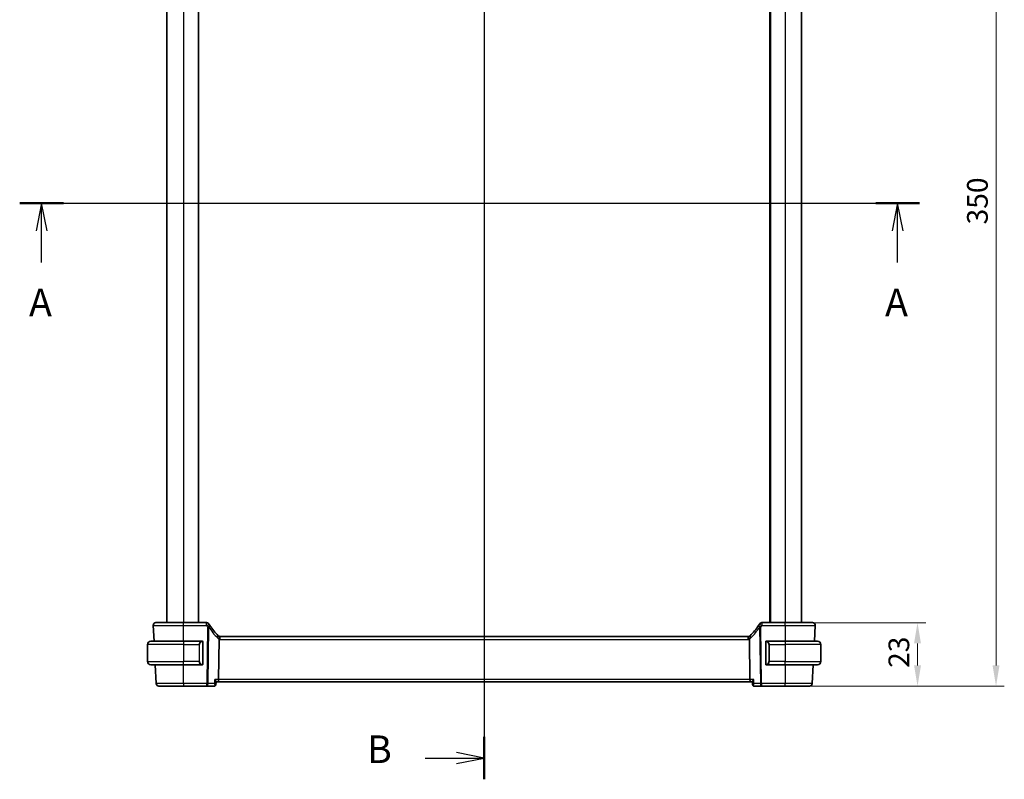
# Model space of a CAD drawing. Units: millimetres. Extents: x 0 to 7078, y 0 to 1124.
# Drawn here: x 1687 to 2043, y 574 to 849 of the extents above; entities that cross this region are included whole.
import ezdxf

# ---------------------------------------------------------------- set-up
doc = ezdxf.new("R2010")
doc.units = ezdxf.units.MM
for name, color, linetype, lineweight in [('Dimension (ISO)', 7, 'Continuous', 18), ('Section Line (ISO)', 7, 'Continuous', 25), ('Visible (ISO)', 7, 'Continuous', 35), ('Visible Narrow (ISO)', 7, 'Continuous', 25)]:
    doc.layers.add(name, color=color, linetype=linetype, lineweight=lineweight)
doc.styles.add('Note Text (TK)', font='MS PGothic.ttf')
doc.dimstyles.new('Default - Method 1b (TK)', dxfattribs={"dimscale": 3, "dimtxt": 2.5, "dimasz": 2.5, "dimexe": 1, "dimexo": 1.5, "dimgap": 1, "dimtad": 1, "dimtoh": 1, "dimrnd": 1e-08, "dimdsep": 46, "dimtxsty": 'Note Text (TK)', "dimcen": 0.09, "dimdle": 5, "dimclrd": 100, "dimclre": 100, "dimclrt": 7, "dimadec": 1, "dimazin": 1, "dimtfac": 1, "dimtmove": 0, "dimatfit": 3, "dimfxl": 1, "dimtolj": 1, "dimlwd": -1, "dimlwe": -1, "dimarcsym": 0})

# ---------------------------------------------------------------- blocks, each defined once
blk = doc.blocks.new('2dTransSection0')
at = {"layer": 'Section Line (ISO)', "linetype": 'Continuous'}
for p, q in [((140.387, 203.568), (221.895, 203.568)), ((142.369, 203.568), (141.869, 201.068)), ((142.369, 201.068), (142.369, 203.568)), ((142.869, 201.068), (142.369, 203.568)), ((219.913, 203.568), (219.413, 201.068)), ((219.913, 201.068), (219.913, 203.568)), ((220.413, 201.068), (219.913, 203.568)), ((142.369, 198.189), (142.369, 201.068)), ((219.913, 198.189), (219.913, 201.068))]:
    blk.add_line(p, q, dxfattribs=at)
at = {"layer": 'Section Line (ISO)', "linetype": 'Continuous', "lineweight": 50}
for p, q in [((140.387, 203.568), (144.352, 203.568)), ((217.93, 203.568), (221.895, 203.568))]:
    blk.add_line(p, q, dxfattribs=at)
at = {"layer": 'Section Line (ISO)', "char_height": 2.5, "attachment_point": 7, "style": 'Note Text (TK)'}
for insert in [(141.233, 192.539), (218.777, 192.539)]:
    blk.add_mtext('A', dxfattribs=dict(at, insert=insert))
blk = doc.blocks.new('2dTransSection1')
at = {"layer": 'Section Line (ISO)', "linetype": 'Continuous'}
for p, q in [((182.466, 254.5), (182.466, 151.378)), ((177.11, 252.58), (179.966, 252.58)), ((182.466, 252.58), (179.966, 253.08)), ((179.966, 252.58), (182.466, 252.58)), ((179.966, 252.08), (182.466, 252.58)), ((182.466, 153.298), (179.966, 153.798)), ((177.11, 153.298), (179.966, 153.298)), ((179.966, 153.298), (182.466, 153.298)), ((179.966, 152.798), (182.466, 153.298))]:
    blk.add_line(p, q, dxfattribs=at)
at = {"layer": 'Section Line (ISO)', "linetype": 'Continuous', "lineweight": 50}
for p, q in [((182.466, 254.5), (182.466, 250.66)), ((182.466, 155.218), (182.466, 151.378))]:
    blk.add_line(p, q, dxfattribs=at)
at = {"layer": 'Section Line (ISO)', "char_height": 2.5, "attachment_point": 7, "style": 'Note Text (TK)'}
for insert in [(171.855, 251.352), (171.855, 152.07)]:
    blk.add_mtext('B', dxfattribs=dict(at, insert=insert))
blk = doc.blocks.new('*D23')
at = {"layer": 'Defpoints', "color": 0}
for p in [(1963.87, 957.27), (1963.87, 607.27), (2040.32, 607.27)]:
    blk.add_point(p, dxfattribs=at)
at = {"layer": 'Dimension (ISO)', "color": 100}
for p, q in [((1968.37, 957.27), (2043.32, 957.27)), ((2040.32, 949.77), (2040.32, 614.77)), ((1968.37, 607.27), (2043.32, 607.27))]:
    blk.add_line(p, q, dxfattribs=at)
for points in [[(2039.07, 949.77), (2041.57, 949.77), (2040.32, 957.27)], [(2039.07, 614.77), (2041.57, 614.77), (2040.32, 607.27)]]:
    blk.add_solid(points, dxfattribs=at)
at = {"layer": 'Dimension (ISO)', "color": 7, "insert": (2033.57, 774.56), "char_height": 7.5, "attachment_point": 4, "rotation": 90, "style": 'Note Text (TK)'}
blk.add_mtext('\\A1;350', dxfattribs=at)
blk = doc.blocks.new('*D24')
at = {"layer": 'Defpoints', "color": 0}
for p in [(1963.87, 630.27), (2011.87, 630.27), (1963.87, 607.27)]:
    blk.add_point(p, dxfattribs=at)
at = {"layer": 'Dimension (ISO)', "color": 100}
for p, q in [((1968.37, 630.27), (2014.87, 630.27)), ((2011.87, 614.77), (2011.87, 622.77)), ((1968.37, 607.27), (2014.87, 607.27))]:
    blk.add_line(p, q, dxfattribs=at)
for points in [[(2010.62, 622.77), (2013.12, 622.77), (2011.87, 630.27)], [(2010.62, 614.77), (2013.12, 614.77), (2011.87, 607.27)]]:
    blk.add_solid(points, dxfattribs=at)
at = {"layer": 'Dimension (ISO)', "color": 7, "insert": (2005.12, 613.87), "char_height": 7.5, "attachment_point": 4, "rotation": 90, "style": 'Note Text (TK)'}
blk.add_mtext('\\A1;23', dxfattribs=at)

msp = doc.modelspace()

# ---------------------------------------------------------------- linework, layer by layer
at = {"layer": 'Visible (ISO)'}
for p, q in [((1739.8653, 934.2717), (1739.8653, 630.2717)), ((1751.3653, 934.2717), (1751.3653, 630.2717)), ((1958.3653, 934.2717), (1958.3653, 630.2717)), ((1969.8653, 934.2717), (1969.8653, 630.2717)), ((1734.9205, 629.2194), (1735.2165, 623.5717)), ((1754.2867, 630.2717), (1745.8646, 630.2717)), ((1963.866, 630.2717), (1955.444, 630.2717)), ((1974.5142, 623.5717), (1974.8102, 629.2194)), ((1950.5313, 625.2717), (1759.1993, 625.2717)), ((1732.8653, 622.3217), (1732.8653, 616.2217)), ((1734.1153, 623.5717), (1745.8653, 623.5717)), ((1752.5699, 623.5717), (1745.8653, 623.5717)), ((1752.8653, 615.3448), (1752.8653, 623.1987)), ((1758.791, 624.2615), (1758.6111, 609.7194)), ((1950.9397, 624.2615), (1951.1196, 609.7194)), ((1956.8653, 623.1987), (1956.8653, 615.3448)), ((1963.8653, 623.5717), (1957.1608, 623.5717)), ((1963.8653, 623.5717), (1975.6153, 623.5717)), ((1976.8653, 622.3217), (1976.8653, 616.2217)), ((1745.8653, 614.9717), (1734.1153, 614.9717)), ((1735.6672, 614.9717), (1736.021, 608.2194)), ((1745.8653, 614.9717), (1752.5699, 614.9717)), ((1957.1608, 614.9717), (1963.8653, 614.9717)), ((1975.6153, 614.9717), (1963.8653, 614.9717)), ((1973.7096, 608.2194), (1974.0635, 614.9717)), ((1745.8655, 607.2717), (1754.3568, 607.2717)), ((1754.3568, 607.2717), (1757.0574, 607.2717)), ((1757.5965, 607.7672), (1757.6986, 608.8562)), ((1757.6907, 608.7717), (1758.3753, 608.7717)), ((1758.3753, 608.7717), (1951.3553, 608.7717)), ((1951.3553, 608.7717), (1952.0399, 608.7717)), ((1952.1342, 607.7672), (1952.032, 608.8562)), ((1952.6732, 607.2717), (1955.3739, 607.2717)), ((1955.3739, 607.2717), (1963.8652, 607.2717))]:
    msp.add_line(p, q, dxfattribs=at)
for centre, radius, start, end in [((1735.9191, 629.2717), 1, 90, 183), ((1754.2867, 629.2717), 1, 30.687162, 90), ((1772.346, 639.9891), 20, 210.687162, 212.374304), ((1772.346, 639.9891), 20, 212.374304, 226.217041), ((1937.3847, 639.9891), 20, 313.782959, 327.625696), ((1937.3847, 639.9891), 20, 327.625696, 329.312838), ((1955.444, 629.2717), 1, 90, 149.312838), ((1973.8115, 629.2717), 1, 357, 90), ((1759.1993, 626.2717), 1, 226.217041, 251.236854), ((1759.1993, 626.2717), 1, 251.236854, 270), ((1950.5313, 626.2717), 1, 270, 288.763146), ((1950.5313, 626.2717), 1, 288.763146, 313.782959), ((1734.1153, 622.3217), 1.25, 90, 180), ((1752.6653, 623.3717), 0.2, 0, 90), ((1957.0653, 623.3717), 0.2, 90, 180), ((1975.6153, 622.3217), 1.25, 0, 90), ((1734.1153, 616.2217), 1.25, 180, 270), ((1752.6653, 615.1717), 0.2, 270, 0), ((1957.0653, 615.1717), 0.2, 180, 270), ((1975.6153, 616.2217), 1.25, 270, 0), ((1737.0197, 608.2717), 1, 183, 270), ((1972.711, 608.2717), 1, 270, 357)]:
    msp.add_arc(centre, radius, start, end, dxfattribs=at)
for centre, major_axis, start_param, end_param in [((1758.3753, 609.7717), (0, -1), 0, 1.51843645), ((1951.3553, 609.7717), (0, 1), 1.6231562, 3.14159265)]:
    msp.add_ellipse(centre, major_axis=major_axis, ratio=0.23606798, start_param=start_param, end_param=end_param, dxfattribs=at)
for points, knots in [([(1745.8646, 630.2717), (1744.8701, 630.2717), (1743.8756, 630.2717), (1741.4053, 630.2717), (1740.0014, 630.2717), (1737.6976, 630.2717), (1736.8206, 630.2717), (1736.0627, 630.2717), (1735.9191, 630.2717), (1735.9191, 630.2717)], [-0.78539797, -0.78539797, -0.78539797, -0.78539797, -0.48539864, -0.48539864, -0.00539966, -0.00539966, 0.49210317, 0.49210317, 0.78539797, 0.78539797, 0.78539797, 0.78539797]), ([(1973.8115, 630.2717), (1973.8115, 630.2717), (1973.6613, 630.2717), (1972.8971, 630.2717), (1972.0556, 630.2717), (1969.7765, 630.2717), (1968.3202, 630.2717), (1965.8106, 630.2717), (1964.8383, 630.2717), (1963.866, 630.2717)], [-0.78539797, -0.78539797, -0.78539797, -0.78539797, -0.48539864, -0.48539864, -0.00539966, -0.00539966, 0.49210317, 0.49210317, 0.78539797, 0.78539797, 0.78539797, 0.78539797]), ([(1758.8777, 625.3249), (1758.878, 625.3248), (1758.8783, 625.3246), (1758.8916, 625.3199), (1758.9028, 625.3104), (1758.9215, 625.2821), (1758.929, 625.2633), (1758.9458, 625.1932), (1758.9493, 625.1287), (1758.9396, 624.964), (1758.9257, 624.8643), (1758.8808, 624.6424), (1758.85, 624.5226), (1758.8127, 624.4012)], [-0.14941647, -0.14941647, -0.14941647, -0.14941647, -0.148946586, -0.148946586, -0.130707111, -0.130707111, -0.112499718, -0.112499718, -0.076213961, -0.076213961, -0.038261464, -0.038261464, 0, 0, 0, 0]), ([(1950.853, 625.3249), (1950.8526, 625.3248), (1950.8523, 625.3246), (1950.8386, 625.3197), (1950.8271, 625.3097), (1950.8082, 625.2801), (1950.8007, 625.2607), (1950.7847, 625.1905), (1950.7815, 625.1277), (1950.7909, 624.9652), (1950.8048, 624.8647), (1950.85, 624.642), (1950.8807, 624.5224), (1950.918, 624.4012)], [-0.149410835, -0.149410835, -0.149410835, -0.149410835, -0.148945584, -0.148945584, -0.130024629, -0.130024629, -0.111660977, -0.111660977, -0.076472501, -0.076472501, -0.038195181, -0.038195181, 0, 0, 0, 0]), ([(1950.9397, 624.2615), (1950.9391, 624.308), (1950.9323, 624.3538), (1950.9186, 624.3992), (1950.9183, 624.4002), (1950.918, 624.4012)], [-0.5426836161, -0.5426836161, -0.5426836161, -0.5426836161, -0.5211963992, -0.5211963992, -0.5207117404, -0.5207117404, -0.5207117404, -0.5207117404]), ([(1752.8653, 623.1987), (1752.8653, 623.2678), (1752.8653, 623.36), (1752.8653, 623.3699), (1752.8653, 623.3716), (1752.8653, 623.3717), (1752.8653, 623.3717)], [0, 0, 0, 0, 0.85253061, 0.85253061, 0.85253061, 1, 1, 1, 1]), ([(1956.8653, 623.3717), (1956.8653, 623.3717), (1956.8653, 623.3114), (1956.8653, 623.2361), (1956.8653, 623.2232), (1956.8653, 623.2105), (1956.8653, 623.1987)], [0, 0, 0, 0, 0.85378669, 0.85378669, 0.85378669, 1, 1, 1, 1]), ([(1752.8653, 615.1717), (1752.8653, 615.1717), (1752.8653, 615.232), (1752.8653, 615.3074), (1752.8653, 615.3203), (1752.8653, 615.3329), (1752.8653, 615.3448)], [0, 0, 0, 0, 0.85378669, 0.85378669, 0.85378669, 1, 1, 1, 1]), ([(1956.8653, 615.3448), (1956.8653, 615.2757), (1956.8653, 615.1835), (1956.8653, 615.1736), (1956.8653, 615.1718), (1956.8653, 615.1717), (1956.8653, 615.1717)], [0, 0, 0, 0, 0.85253061, 0.85253061, 0.85253061, 1, 1, 1, 1]), ([(1737.0197, 607.2717), (1737.0197, 607.2717), (1737.1533, 607.2717), (1737.833, 607.2717), (1738.5815, 607.2717), (1740.5205, 607.2717), (1741.6841, 607.2717), (1743.8857, 607.2717), (1744.8755, 607.2717), (1745.8655, 607.2717)], [-0.78539802, -0.78539802, -0.78539802, -0.78539802, -0.48539865, -0.48539865, -0.00539962, -0.00539962, 0.44964056, 0.44964056, 0.78539802, 0.78539802, 0.78539802, 0.78539802]), ([(1757.0574, 607.2717), (1757.0774, 607.2717), (1757.0972, 607.2729), (1757.136, 607.2772), (1757.1548, 607.2803), (1757.1912, 607.2883), (1757.2087, 607.2932), (1757.242, 607.3041), (1757.2578, 607.3102), (1757.2878, 607.3232), (1757.3019, 607.3301), (1757.3151, 607.3372)], [0, 0, 0, 0, 0.00152400709, 0.00152400709, 0.00304801418, 0.00304801418, 0.00457202127, 0.00457202127, 0.00609602836, 0.00609602836, 0.00762003546, 0.00762003546, 0.00762003546, 0.00762003546]), ([(1757.6986, 608.8562), (1757.699, 608.8603), (1757.6993, 608.8647), (1757.7005, 608.9207), (1757.6818, 608.9887), (1757.6115, 609.155), (1757.5547, 609.257), (1757.4134, 609.4761), (1757.3264, 609.5953), (1757.2292, 609.7164), (1757.228, 609.7179), (1757.2268, 609.7194)], [-0.138206269, -0.138206269, -0.138206269, -0.138206269, -0.134797906, -0.134797906, -0.095202635, -0.095202635, -0.048939792, -0.048939792, 0, 0, 0.000608402, 0.000608402, 0.000608402, 0.000608402]), ([(1757.3151, 607.3372), (1757.3501, 607.3561), (1757.3846, 607.3799), (1757.4469, 607.435), (1757.4747, 607.4662), (1757.5206, 607.5309), (1757.5388, 607.5642), (1757.5667, 607.6283), (1757.5765, 607.6591), (1757.5902, 607.7164), (1757.5942, 607.7429), (1757.5965, 607.7672)], [-0.0823705085, -0.0823705085, -0.0823705085, -0.0823705085, -0.0796210358, -0.0796210358, -0.0768715631, -0.0768715631, -0.0741220905, -0.0741220905, -0.0713726178, -0.0713726178, -0.0686231451, -0.0686231451, -0.0686231451, -0.0686231451]), ([(1952.5039, 609.7194), (1952.5027, 609.7179), (1952.5015, 609.7164), (1952.4215, 609.6168), (1952.3488, 609.5189), (1952.2239, 609.3343), (1952.1705, 609.2463), (1952.0808, 609.0731), (1952.0474, 608.9887), (1952.0316, 608.8971), (1952.0302, 608.8753), (1952.032, 608.8562)], [-0.165483398, -0.165483398, -0.165483398, -0.165483398, -0.164879697, -0.164879697, -0.125012741, -0.125012741, -0.086672239, -0.086672239, -0.043238372, -0.043238372, -0.027754738, -0.027754738, -0.027754738, -0.027754738]), ([(1952.1342, 607.7672), (1952.1365, 607.7429), (1952.1405, 607.7164), (1952.1542, 607.6591), (1952.1639, 607.6283), (1952.1918, 607.5642), (1952.21, 607.5309), (1952.256, 607.4662), (1952.2838, 607.435), (1952.3461, 607.3799), (1952.3805, 607.3561), (1952.4155, 607.3372)], [-0.0137473633, -0.0137473633, -0.0137473633, -0.0137473633, -0.0109978907, -0.0109978907, -0.008248418, -0.008248418, -0.0054989453, -0.0054989453, -0.0027494727, -0.0027494727, 0, 0, 0, 0]), ([(1952.4155, 607.3372), (1952.4288, 607.3301), (1952.4429, 607.3232), (1952.4728, 607.3102), (1952.4887, 607.3041), (1952.522, 607.2932), (1952.5395, 607.2883), (1952.5758, 607.2803), (1952.5947, 607.2772), (1952.6334, 607.2729), (1952.6532, 607.2717), (1952.6732, 607.2717)], [0, 0, 0, 0, 0.00152400709, 0.00152400709, 0.00304801418, 0.00304801418, 0.00457202127, 0.00457202127, 0.00609602837, 0.00609602837, 0.00762003546, 0.00762003546, 0.00762003546, 0.00762003546]), ([(1963.8652, 607.2717), (1964.8551, 607.2717), (1965.845, 607.2717), (1968.0465, 607.2717), (1969.2102, 607.2717), (1971.1492, 607.2717), (1971.8976, 607.2717), (1972.5773, 607.2717), (1972.711, 607.2717), (1972.711, 607.2717)], [-0.78539802, -0.78539802, -0.78539802, -0.78539802, -0.44964056, -0.44964056, 0.00539962, 0.00539962, 0.48539865, 0.48539865, 0.78539802, 0.78539802, 0.78539802, 0.78539802])]:
    msp.add_open_spline(points, degree=3, knots=knots, dxfattribs=at)
for points in [[(1758.8127, 624.4012), (1758.7988, 624.3561), (1758.7916, 624.3093), (1758.791, 624.2615)], [(1752.5699, 623.5717), (1752.572, 623.5717), (1752.574, 623.5717), (1752.5758, 623.5717)], [(1752.606, 623.5717), (1752.5946, 623.5717), (1752.5838, 623.5717), (1752.5762, 623.5717)], [(1752.6127, 623.5717), (1752.6172, 623.5717), (1752.6216, 623.5717), (1752.6257, 623.5717)], [(1752.6653, 623.5717), (1752.6653, 623.5717), (1752.6414, 623.5717), (1752.6169, 623.5717)], [(1957.1137, 623.5717), (1957.0893, 623.5717), (1957.0653, 623.5717), (1957.0653, 623.5717)], [(1957.1049, 623.5717), (1957.1091, 623.5717), (1957.1135, 623.5717), (1957.1179, 623.5717)], [(1957.135, 623.5717), (1957.1317, 623.5717), (1957.1282, 623.5717), (1957.1247, 623.5717)], [(1957.1315, 623.5717), (1957.1408, 623.5717), (1957.1493, 623.5717), (1957.1608, 623.5717)], [(1752.5991, 614.9717), (1752.5899, 614.9717), (1752.5813, 614.9717), (1752.5699, 614.9717)], [(1752.5956, 614.9717), (1752.599, 614.9717), (1752.6025, 614.9717), (1752.606, 614.9717)], [(1752.6257, 614.9717), (1752.6216, 614.9717), (1752.6172, 614.9717), (1752.6127, 614.9717)], [(1752.6169, 614.9717), (1752.6414, 614.9717), (1752.6653, 614.9717), (1752.6653, 614.9717)], [(1957.0653, 614.9717), (1957.0653, 614.9717), (1957.0893, 614.9717), (1957.1137, 614.9717)], [(1957.1179, 614.9717), (1957.1135, 614.9717), (1957.1091, 614.9717), (1957.1049, 614.9717)], [(1957.1247, 614.9717), (1957.1361, 614.9717), (1957.1468, 614.9717), (1957.1544, 614.9717)], [(1957.1608, 614.9717), (1957.1586, 614.9717), (1957.1567, 614.9717), (1957.1548, 614.9717)]]:
    msp.add_open_spline(points, degree=3, dxfattribs=at)
at = {"layer": 'Visible Narrow (ISO)'}
for p, q in [((1745.8653, 934.2717), (1745.8653, 630.2717)), ((1751.1653, 934.2717), (1751.1653, 630.2717)), ((1958.5653, 934.2717), (1958.5653, 630.2717)), ((1963.8653, 934.2717), (1963.8653, 630.2717)), ((1745.8621, 623.5717), (1745.8646, 629.2194)), ((1745.8646, 629.2194), (1745.8646, 630.2717)), ((1745.8646, 629.2194), (1754.2867, 629.2194)), ((1754.2867, 629.2194), (1754.2867, 630.2717)), ((1754.61, 628.6923), (1754.3568, 608.2194)), ((1754.8034, 608.2194), (1755.0566, 628.6923)), ((1954.674, 628.6923), (1954.9273, 608.2194)), ((1955.3739, 608.2194), (1955.1206, 628.6923)), ((1955.444, 630.2717), (1955.444, 629.2194)), ((1955.444, 629.2194), (1963.866, 629.2194)), ((1963.866, 629.2194), (1963.866, 630.2717)), ((1963.866, 629.2194), (1963.8685, 623.5717)), ((1759.1993, 624.2194), (1759.1993, 625.2717)), ((1950.5313, 624.2194), (1950.5313, 625.2717)), ((1745.8653, 622.3217), (1732.8653, 622.3217)), ((1745.8653, 623.5717), (1745.8653, 622.3217)), ((1745.8653, 622.3217), (1751.5325, 622.3217)), ((1745.8653, 622.3217), (1745.8653, 616.2217)), ((1751.5325, 622.3217), (1751.6739, 622.3217)), ((1751.5325, 622.3217), (1751.5325, 616.2217)), ((1751.6739, 616.2217), (1751.6739, 622.3217)), ((1752.8067, 623.1987), (1752.8653, 623.1987)), ((1752.8067, 623.1987), (1752.8067, 615.3448)), ((1759.1993, 624.2194), (1950.5313, 624.2194)), ((1956.8653, 623.1987), (1956.9239, 623.1987)), ((1956.9239, 615.3448), (1956.9239, 623.1987)), ((1958.1982, 622.3217), (1958.0567, 622.3217)), ((1958.0567, 622.3217), (1958.0567, 616.2217)), ((1958.1982, 616.2217), (1958.1982, 622.3217)), ((1958.1982, 622.3217), (1963.8653, 622.3217)), ((1963.8653, 623.5717), (1963.8653, 622.3217)), ((1976.8653, 622.3217), (1963.8653, 622.3217)), ((1963.8653, 622.3217), (1963.8653, 616.2217)), ((1732.8653, 616.2217), (1745.8653, 616.2217)), ((1751.5325, 616.2217), (1745.8653, 616.2217)), ((1745.8653, 614.9717), (1745.8653, 616.2217)), ((1745.8655, 608.2194), (1745.868, 614.9717)), ((1751.5325, 616.2217), (1751.6739, 616.2217)), ((1752.8653, 615.3448), (1752.8067, 615.3448)), ((1956.9239, 615.3448), (1956.8653, 615.3448)), ((1958.1982, 616.2217), (1958.0567, 616.2217)), ((1963.8653, 616.2217), (1958.1982, 616.2217)), ((1963.8626, 614.9717), (1963.8652, 608.2194)), ((1963.8653, 614.9717), (1963.8653, 616.2217)), ((1963.8653, 616.2217), (1976.8653, 616.2217)), ((1745.8655, 608.2194), (1745.8655, 607.2717)), ((1754.3568, 608.2194), (1745.8655, 608.2194)), ((1754.3568, 607.2717), (1754.3568, 608.2194)), ((1757.086, 608.2194), (1754.8034, 608.2194)), ((1758.6111, 609.7194), (1757.2268, 609.7194)), ((1951.1196, 609.7194), (1758.6111, 609.7194)), ((1952.5039, 609.7194), (1951.1196, 609.7194)), ((1954.9273, 608.2194), (1952.6446, 608.2194)), ((1955.3739, 608.2194), (1955.3739, 607.2717)), ((1963.8652, 608.2194), (1955.3739, 608.2194)), ((1963.8652, 607.2717), (1963.8652, 608.2194))]:
    msp.add_line(p, q, dxfattribs=at)
for centre, radius, start, end in [((1772.346, 639.9367), 21, 210.687162, 212.374304), ((1772.7926, 639.9367), 21, 212.374304, 226.217041), ((1936.9381, 639.9367), 21, 313.782959, 327.625696), ((1937.3847, 639.9367), 21, 327.625696, 329.312838), ((1759.6459, 626.2194), 2, 226.217041, 245.377817), ((1950.0847, 626.2194), 2, 294.622183, 313.782959), ((1752.7239, 622.3217), 1.05, 95.978249, 180), ((1759.1993, 626.2194), 2, 258.21842, 270), ((1950.5313, 626.2194), 2, 270, 281.78158), ((1957.0067, 622.3217), 1.05, 0, 84.021751), ((1752.7239, 616.2217), 1.05, 180, 264.021751), ((1957.0067, 616.2217), 1.05, 275.978249, 0)]:
    msp.add_arc(centre, radius, start, end, dxfattribs=at)
for centre, major_axis, ratio, start_param, end_param in [((1754.2867, 629.2717), (0.86, 0.5104), 0.04502324, 4.68567614, 6.28318531), ((1754.61, 628.7447), (0.8446, 0.5354), 0.04421865, 4.68436212, 6.28318531), ((1754.61, 628.7447), (0.9999, -0.0124), 0.05233196, 4.71303642, 5.17603701), ((1754.61, 628.7447), (0.8446, 0.5354), 0.30236271, 5.06906516, 6.28318531), ((1955.1206, 628.7447), (-0.8446, 0.5354), 0.30236271, 0, 1.21412014), ((1955.1206, 628.7447), (-0.8446, 0.5354), 0.04421865, 0, 1.59882318), ((1955.444, 629.2717), (-0.86, 0.5104), 0.04502324, 0, 1.59750917), ((1955.1206, 628.7447), (0.9999, 0.0124), 0.05233196, 4.24874095, 4.71174154), ((1757.8155, 624.8278), (0.6919, 0.722), 0.37261087, 4.98706069, 6.28318531), ((1951.9152, 624.8278), (-0.6919, 0.722), 0.37261087, 0, 1.29612462), ((1752.5825, 622.3217), (0, -1.25), 0.84, 3.24593277, 4.71238898), ((1752.4731, 623.366), (-0.0208, 0.1989), 0.70517612, 4.63867644, 6.13576022), ((1957.2575, 623.366), (0.0208, 0.1989), 0.70517612, 0.14742509, 1.64450887), ((1957.1482, 622.3217), (0, 1.25), 0.84, 4.71238898, 6.17884519), ((1752.5825, 616.2217), (0, -1.25), 0.84, 4.71238898, 6.17884519), ((1752.4731, 615.1774), (-0.0208, -0.1989), 0.70517612, 0.14742509, 1.64450887), ((1957.2575, 615.1774), (0.0208, -0.1989), 0.70517612, 4.63867644, 6.13576022), ((1957.1482, 616.2217), (0, 1.25), 0.84, 3.24593277, 4.71238898), ((1754.3568, 608.2717), (0, -1), 0.4472136, 0, 1.51843645), ((1754.3568, 608.2717), (-0.9999, 0.0124), 0.05233196, 1.57144377, 2.03444435), ((1757.0778, 607.7773), (0.2374, -0.4401), 0.95115446, 5.8366481, 6.28318531), ((1952.6529, 607.7773), (-0.2374, -0.4401), 0.95115446, 0, 0.44653721), ((1955.3739, 608.2717), (-0.9999, -0.0124), 0.05233196, 1.1071483, 1.57014889), ((1955.3739, 608.2717), (0, -1), 0.4472136, 4.76474886, 6.28318531)]:
    msp.add_ellipse(centre, major_axis=major_axis, ratio=ratio, start_param=start_param, end_param=end_param, dxfattribs=at)
for points, knots in [([(1734.9205, 629.2194), (1734.9205, 629.2194), (1735.0785, 629.2195), (1735.9125, 629.2195), (1736.8776, 629.2196), (1739.4127, 629.2196), (1740.9575, 629.2195), (1743.6759, 629.2195), (1744.7702, 629.2194), (1745.8646, 629.2194)], [-0.78539795, -0.78539795, -0.78539795, -0.78539795, -0.49210317, -0.49210317, 0.00539966, 0.00539966, 0.48539864, 0.48539864, 0.78539797, 0.78539797, 0.78539797, 0.78539797]), ([(1963.866, 629.2194), (1964.9359, 629.2194), (1966.0058, 629.2195), (1968.7675, 629.2195), (1970.37, 629.2196), (1972.8779, 629.2196), (1973.8039, 629.2195), (1974.6448, 629.2195), (1974.8102, 629.2194), (1974.8102, 629.2194)], [-0.78539795, -0.78539795, -0.78539795, -0.78539795, -0.49210317, -0.49210317, 0.00539966, 0.00539966, 0.48539864, 0.48539864, 0.78539797, 0.78539797, 0.78539797, 0.78539797]), ([(1752.6145, 623.366), (1752.6819, 623.3731), (1752.7929, 623.3306), (1752.8045, 623.2463), (1752.8065, 623.2318), (1752.8067, 623.2151), (1752.8067, 623.1987)], [0, 0, 0, 0, 0.85304448, 0.85304448, 0.85304448, 1, 1, 1, 1]), ([(1956.9239, 623.1987), (1956.9239, 623.2766), (1956.9638, 623.3431), (1957.0324, 623.3615), (1957.0624, 623.3695), (1957.0921, 623.3685), (1957.1161, 623.366)], [0, 0, 0, 0, 0.69625733, 0.69625733, 0.69625733, 1, 1, 1, 1]), ([(1752.8067, 615.3448), (1752.8067, 615.2668), (1752.7668, 615.2004), (1752.6982, 615.1819), (1752.6683, 615.1739), (1752.6385, 615.1749), (1752.6145, 615.1774)], [0, 0, 0, 0, 0.69625733, 0.69625733, 0.69625733, 1, 1, 1, 1]), ([(1957.1161, 615.1774), (1957.0488, 615.1704), (1956.9378, 615.2129), (1956.9261, 615.2972), (1956.9241, 615.3117), (1956.9239, 615.3283), (1956.9239, 615.3448)], [0, 0, 0, 0, 0.85304448, 0.85304448, 0.85304448, 1, 1, 1, 1]), ([(1745.8655, 608.2194), (1744.7638, 608.2194), (1743.6622, 608.2195), (1741.2121, 608.2195), (1739.9171, 608.2195), (1737.7592, 608.2195), (1736.9262, 608.2195), (1736.1698, 608.2195), (1736.021, 608.2194), (1736.021, 608.2194)], [-0.78539801, -0.78539801, -0.78539801, -0.78539801, -0.44964056, -0.44964056, 0.00539962, 0.00539962, 0.48539865, 0.48539865, 0.78539802, 0.78539802, 0.78539802, 0.78539802]), ([(1757.1111, 607.2829), (1757.1021, 607.2792), (1757.0932, 607.2764), (1757.0752, 607.2727), (1757.0663, 607.2717), (1757.0574, 607.2717)], [-0.00762003546, -0.00762003546, -0.00762003546, -0.00762003546, -0.00381001773, -0.00381001773, 0, 0, 0, 0]), ([(1757.5965, 607.7672), (1757.5972, 607.7748), (1757.5957, 607.7834), (1757.5842, 607.8152), (1757.565, 607.8425), (1757.4962, 607.9186), (1757.4345, 607.9724), (1757.2825, 608.0893), (1757.1887, 608.1541), (1757.086, 608.2194)], [-0.0686231451, -0.0686231451, -0.0686231451, -0.0686231451, -0.0623240612, -0.0623240612, -0.0474710892, -0.0474710892, -0.0243556676, -0.0243556676, 0.0004171574, 0.0004171574, 0.0004171574, 0.0004171574]), ([(1757.086, 608.2194), (1757.1333, 608.0983), (1757.1712, 607.9772), (1757.2202, 607.7565), (1757.2335, 607.6538), (1757.2315, 607.5063), (1757.2247, 607.4529), (1757.1988, 607.371), (1757.182, 607.3397), (1757.1455, 607.3017), (1757.1293, 607.2904), (1757.1111, 607.2829)], [-0.0004171574, -0.0004171574, -0.0004171574, -0.0004171574, 0.0243556676, 0.0243556676, 0.0474710892, 0.0474710892, 0.0623240612, 0.0623240612, 0.0746603364, 0.0746603364, 0.0823705085, 0.0823705085, 0.0823705085, 0.0823705085]), ([(1952.6446, 608.2194), (1952.5263, 608.1441), (1952.4201, 608.0699), (1952.2621, 607.9435), (1952.2042, 607.8897), (1952.1453, 607.8136), (1952.1323, 607.787), (1952.1342, 607.7672)], [-0.0827876659, -0.0827876659, -0.0827876659, -0.0827876659, -0.0542289417, -0.0542289417, -0.0301271899, -0.0301271899, -0.0137473633, -0.0137473633, -0.0137473633, -0.0137473633]), ([(1952.6195, 607.2829), (1952.5923, 607.2942), (1952.5694, 607.3142), (1952.523, 607.3831), (1952.507, 607.4418), (1952.4933, 607.5983), (1952.5023, 607.7015), (1952.5482, 607.9408), (1952.5901, 608.0798), (1952.6446, 608.2194)], [0, 0, 0, 0, 0.0115873807, 0.0115873807, 0.0301271899, 0.0301271899, 0.0542289417, 0.0542289417, 0.0827876659, 0.0827876659, 0.0827876659, 0.0827876659]), ([(1952.6732, 607.2717), (1952.6643, 607.2717), (1952.6554, 607.2727), (1952.6375, 607.2764), (1952.6285, 607.2792), (1952.6195, 607.2829)], [-0.00762003546, -0.00762003546, -0.00762003546, -0.00762003546, -0.00381001773, -0.00381001773, 0, 0, 0, 0]), ([(1973.7096, 608.2194), (1973.7096, 608.2194), (1973.5608, 608.2195), (1972.8045, 608.2195), (1971.9715, 608.2195), (1969.8136, 608.2195), (1968.5186, 608.2195), (1966.0685, 608.2195), (1964.9669, 608.2194), (1963.8652, 608.2194)], [-0.78539802, -0.78539802, -0.78539802, -0.78539802, -0.48539865, -0.48539865, -0.00539962, -0.00539962, 0.44964056, 0.44964056, 0.78539801, 0.78539801, 0.78539801, 0.78539801])]:
    msp.add_open_spline(points, degree=3, knots=knots, dxfattribs=at)
for points in [[(1752.5699, 623.5717), (1752.5611, 623.5717), (1752.4836, 623.5662), (1752.4731, 623.5649)], [(1957.2575, 623.5649), (1957.2471, 623.5662), (1957.1696, 623.5717), (1957.1608, 623.5717)], [(1752.4731, 614.9785), (1752.4836, 614.9772), (1752.5611, 614.9717), (1752.5699, 614.9717)], [(1957.1608, 614.9717), (1957.1696, 614.9717), (1957.2471, 614.9772), (1957.2575, 614.9785)], [(1757.2268, 609.7194), (1757.1798, 609.2194), (1757.1329, 608.7194), (1757.086, 608.2194)], [(1952.6446, 608.2194), (1952.5977, 608.7194), (1952.5508, 609.2194), (1952.5039, 609.7194)]]:
    msp.add_open_spline(points, degree=3, dxfattribs=at)

# ---------------------------------------------------------------- block references
at = {"layer": 'Section Line (ISO)', "xscale": 4, "yscale": 4, "zscale": 4}
for name in ['2dTransSection1', '2dTransSection0']:
    msp.add_blockref(name, (1125, -32), dxfattribs=at)

# ---------------------------------------------------------------- dimensions: what is measured, and where the dimension line sits
at = {"layer": 'Dimension (ISO)', "color": 100}
for base, p1, p2, angle, override, picture, middle in [((2040.3208, 607.2717), (1963.8652, 957.2717), (1963.8652, 607.2717), 90, {"dimtoh": 0, "dimdec": 2, "dimtp": 0, "dimtm": 0, "dimtdec": 2, "dimtofl": 0, "dimatfit": 1}, '*D23', (2040.3208, 782.2717)), ((2011.866, 630.2717), (1963.8652, 607.2717), (1963.866, 630.2717), 270, {"dimtoh": 0, "dimdec": 2, "dimtp": 0, "dimtm": 0, "dimtdec": 2, "dimtofl": 1, "dimatfit": 1}, '*D24', (2011.866, 618.7717))]:
    dim = msp.add_linear_dim(base=base, p1=p1, p2=p2, angle=angle, dimstyle='Default - Method 1b (TK)', override=override, dxfattribs=at)
    dim.commit()
    dim.dimension.update_dxf_attribs({"geometry": picture, "text_midpoint": middle, "dimtype": 160})

doc.saveas('drawing.dxf')
